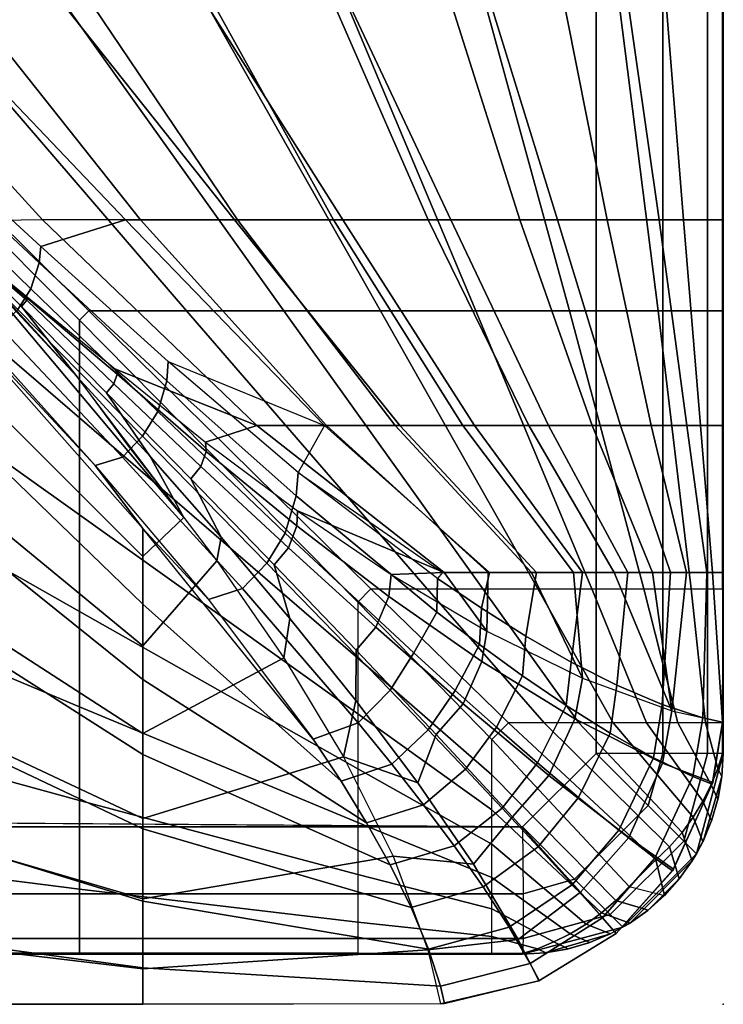
# Model space of a CAD drawing. Units: inches. Extents: x -84.2 to 0.1, y -46.6 to 0.
# Drawn here: x -1.8 to 0, y -32.4 to -29.9 of the extents above; entities that cross this region are included whole.
import ezdxf

# ---------------------------------------------------------------- set-up
doc = ezdxf.new("R2010")
doc.units = ezdxf.units.IN
doc.header["$MEASUREMENT"] = 0
for name, color, linetype in [('SEAT', 5, 'Continuous'), ('SEAT-CUSHION', 5, 'Continuous'), ('SEAT-SEAT', 5, 'Continuous')]:
    doc.layers.add(name, color=color, linetype=linetype)

msp = doc.modelspace()

# ---------------------------------------------------------------- linework, layer by layer
at = {"layer": 'SEAT'}
msp.add_point((0, -32.3749), dxfattribs=at)
at = {"layer": 'SEAT-CUSHION'}
msp.add_line((-0.0001, -31.2984, 15.1407), (-0.0001, -31.2984, 15.2032), dxfattribs=at)
for points in [[(-1.9645, -30.4235, 16.2095), (-2.5864, -29.7824, 16.3416), (-2.2734, -29.7869, 16.2798), (-1.6965, -30.4192, 16.1471)], [(-1.6965, -30.4192, 16.1471), (-2.2734, -29.7869, 16.2798), (-1.9539, -29.7869, 16.2101), (-1.4523, -30.4192, 16.0808)], [(-1.2185, -30.4193, 14.7065), (-1.7195, -29.787, 14.6702), (-2.092, -29.787, 14.6543), (-1.4899, -30.4193, 14.6843)], [(-1.4899, -30.4193, 14.6843), (-2.092, -29.787, 14.6543), (-2.0157, -30.1966, 14.657), (-1.701, -30.486, 14.6712)], [(-1.4523, -30.4192, 16.0808), (-1.9539, -29.7869, 16.2101), (-1.6366, -29.7869, 16.1315), (-1.2103, -30.4192, 16.0074)], [(-0.9478, -30.4193, 14.7366), (-1.3476, -29.787, 14.6951), (-1.7195, -29.787, 14.6702), (-1.2185, -30.4193, 14.7065)], [(-1.2103, -30.4192, 16.0074), (-1.6366, -29.7869, 16.1315), (-1.322, -29.7869, 16.0423), (-0.971, -30.4192, 15.9253)], [(-0.6787, -30.4193, 14.7782), (-0.9767, -29.787, 14.7329), (-1.3476, -29.787, 14.6951), (-0.9478, -30.4193, 14.7366)], [(-0.971, -30.4192, 15.9253), (-1.322, -29.7869, 16.0423), (-1.0115, -29.7869, 15.94), (-0.7358, -30.4192, 15.8324)], [(-0.7358, -30.4192, 15.8324), (-1.0115, -29.7869, 15.94), (-0.7073, -29.7869, 15.8201), (-0.5069, -30.4192, 15.7248)], [(-0.4133, -30.4193, 14.8384), (-0.6087, -29.787, 14.7917), (-0.9767, -29.787, 14.7329), (-0.6787, -30.4193, 14.7782)], [(-0.5069, -30.4192, 15.7248), (-0.7073, -29.7869, 15.8201), (-0.4148, -29.7869, 15.6744), (-0.2896, -30.4192, 15.5956)], [(-0.1599, -30.4193, 14.9365), (-0.2506, -29.787, 14.8934), (-0.6087, -29.787, 14.7917), (-0.4133, -30.4193, 14.8384)], [(-0.2896, -30.4192, 15.5956), (-0.4148, -29.7869, 15.6744), (-0.1501, -29.7869, 15.4838), (-0.0991, -30.4192, 15.4302)], [(0, -30.4193, 15.1407), (0, -29.787, 15.1407), (-0.2506, -29.787, 14.8934), (-0.1599, -30.4193, 14.9365)], [(-0.0991, -30.4192, 15.4302), (-0.1501, -29.7869, 15.4838), (-0.0002, -29.7869, 15.2032), (-0.0002, -30.4192, 15.2032)], [(-0.0002, -30.4192, 15.2032), (0, -30.4193, 15.1407), (0, -29.787, 15.1407), (-0.0001, -29.787, 15.2032)], [(-1.7051, -30.5263, 14.6713), (-1.701, -30.486, 14.6712), (-2.0157, -30.1966, 14.657), (-2.0215, -30.2304, 14.6569)], [(-1.7255, -30.591, 14.6715), (-1.7051, -30.5263, 14.6713), (-2.0215, -30.2304, 14.6569), (-2.0412, -30.2841, 14.657)], [(-1.7582, -30.643, 14.6719), (-1.7255, -30.591, 14.6715), (-2.0412, -30.2841, 14.657), (-2.0699, -30.3273, 14.6572)], [(-1.1625, -30.9322, 15.9918), (-1.6965, -30.4192, 16.1471), (-1.9645, -30.4235, 16.2095), (-1.5148, -30.7918, 16.0984)], [(-1.3445, -31.1617, 16.0072), (-1.9645, -30.4235, 16.2095), (-1.9645, -30.7406, 16.1309), (-1.4463, -31.2586, 15.9765)], [(-1.6098, -30.8105, 16.1117), (-1.7485, -30.6354, 16.1559), (-1.9645, -30.4235, 16.2095), (-1.7944, -30.613, 16.1638)], [(-1.7357, -30.6193, 16.1561), (-1.7485, -30.6354, 16.1559), (-1.9645, -30.4235, 16.2095)], [(-1.7362, -30.6125, 16.1545), (-1.7357, -30.6193, 16.1561), (-1.9645, -30.4235, 16.2095)], [(-1.7393, -30.6075, 16.1546), (-1.7362, -30.6125, 16.1545), (-1.9645, -30.4235, 16.2095)], [(-1.9645, -30.4235, 16.2095), (-1.3445, -31.1617, 16.0072), (-1.6098, -30.8105, 16.1117), (-1.9645, -30.4235, 16.2095)], [(-0.9935, -30.9323, 14.7308), (-1.4899, -30.4193, 14.6843), (-1.701, -30.486, 14.6712), (-1.3838, -30.7723, 14.6922)], [(-0.9891, -30.9322, 15.9319), (-1.4523, -30.4192, 16.0808), (-1.6965, -30.4192, 16.1471), (-1.1625, -30.9322, 15.9918)], [(-0.8061, -30.9323, 14.7567), (-1.2185, -30.4193, 14.7065), (-1.4899, -30.4193, 14.6843), (-0.9935, -30.9323, 14.7308)], [(-0.8177, -30.9322, 15.8664), (-1.2103, -30.4192, 16.0074), (-1.4523, -30.4192, 16.0808), (-0.9891, -30.9322, 15.9319)], [(-0.6198, -30.9323, 14.7895), (-0.9478, -30.4193, 14.7366), (-1.2185, -30.4193, 14.7065), (-0.8061, -30.9323, 14.7567)], [(-0.6492, -30.9322, 15.7941), (-0.971, -30.4192, 15.9253), (-1.2103, -30.4192, 16.0074), (-0.8177, -30.9322, 15.8664)], [(-0.4846, -30.9322, 15.7131), (-0.7358, -30.4192, 15.8324), (-0.971, -30.4192, 15.9253), (-0.6492, -30.9322, 15.7941)], [(-0.4355, -30.9323, 14.8323), (-0.6787, -30.4193, 14.7782), (-0.9478, -30.4193, 14.7366), (-0.6198, -30.9323, 14.7895)], [(-0.3264, -30.9322, 15.6203), (-0.5069, -30.4192, 15.7248), (-0.7358, -30.4192, 15.8324), (-0.4846, -30.9322, 15.7131)], [(-0.2558, -30.9323, 14.8913), (-0.4133, -30.4193, 14.8384), (-0.6787, -30.4193, 14.7782), (-0.4355, -30.9323, 14.8323)], [(-0.1795, -30.9322, 15.5107), (-0.2896, -30.4192, 15.5956), (-0.5069, -30.4192, 15.7248), (-0.3264, -30.9322, 15.6203)], [(-0.0906, -30.9323, 14.9822), (-0.1599, -30.4193, 14.9365), (-0.4133, -30.4193, 14.8384), (-0.2558, -30.9323, 14.8913)], [(-0.0572, -30.9322, 15.3747), (-0.0991, -30.4192, 15.4302), (-0.2896, -30.4192, 15.5956), (-0.1795, -30.9322, 15.5107)], [(0, -30.9323, 15.1407), (0, -30.4193, 15.1407), (-0.1599, -30.4193, 14.9365), (-0.0906, -30.9323, 14.9822)], [(-0.0002, -30.9322, 15.2032), (-0.0002, -30.4192, 15.2032), (-0.0991, -30.4192, 15.4302), (-0.0572, -30.9322, 15.3747)], [(-0.0002, -30.9322, 15.2032), (0, -30.9323, 15.1407), (0, -30.4193, 15.1407), (-0.0002, -30.4192, 15.2032)], [(-1.3871, -30.8202, 14.6924), (-1.3838, -30.7723, 14.6922), (-1.701, -30.486, 14.6712), (-1.7051, -30.5263, 14.6713)], [(-1.4093, -30.897, 14.6929), (-1.3871, -30.8202, 14.6924), (-1.7051, -30.5263, 14.6713), (-1.7255, -30.591, 14.6715)], [(-1.9644, -30.8772, 14.6837), (-1.4469, -31.3774, 14.7303), (-1.4469, -31.1886, 14.7096), (-1.9644, -30.604, 14.6675)], [(-1.4469, -31.1886, 14.7096), (-1.9644, -30.604, 14.6675), (-1.5651, -31.0313, 14.6954), (-1.4469, -31.1886, 14.7096)], [(-1.5651, -31.0313, 14.6954), (-1.9644, -30.604, 14.6675), (-1.8581, -30.7055, 14.673), (-1.5651, -31.0313, 14.6954)], [(-1.4471, -30.9587, 14.6936), (-1.4093, -30.897, 14.6929), (-1.7255, -30.591, 14.6715), (-1.7582, -30.643, 14.6719)], [(-1.5148, -30.7918, 16.0984), (-1.5108, -30.8043, 16.0972), (-1.7362, -30.6125, 16.1545), (-1.7393, -30.6075, 16.1546)], [(-1.5108, -30.8043, 16.0972), (-1.519, -30.8282, 16.0972), (-1.7357, -30.6193, 16.1561), (-1.7362, -30.6125, 16.1545)], [(-1.519, -30.8282, 16.0972), (-1.5368, -30.8504, 16.097), (-1.7485, -30.6354, 16.1559), (-1.7357, -30.6193, 16.1561)], [(-1.4286, -31.0096, 16.0542), (-1.5368, -30.8504, 16.097), (-1.7485, -30.6354, 16.1559), (-1.6098, -30.8105, 16.1117)], [(-1.4971, -31.0109, 14.6949), (-1.4471, -30.9587, 14.6936), (-1.7582, -30.643, 14.6719), (-1.8011, -30.6872, 14.6726)], [(-1.5651, -31.0313, 14.6954), (-1.4971, -31.0109, 14.6949), (-1.8011, -30.6872, 14.6726), (-1.8581, -30.7055, 14.673)], [(-1.4463, -31.2586, 15.9765), (-1.9645, -30.7406, 16.1309), (-1.9645, -31.0548, 16.0418), (-1.4463, -31.4811, 15.8964)], [(-1.0642, -31.1076, 14.7233), (-1.0591, -31.0489, 14.7231), (-1.3838, -30.7723, 14.6922), (-1.3871, -30.8202, 14.6924)], [(-0.9935, -30.9323, 14.7308), (-1.0591, -31.0489, 14.7231), (-1.3838, -30.7723, 14.6922), (-0.9935, -30.9323, 14.7308)], [(-1.3445, -31.1617, 16.0072), (-1.4286, -31.0096, 16.0542), (-1.6098, -30.8105, 16.1117), (-1.4845, -30.9806, 16.064)], [(-1.2884, -30.9969, 16.0315), (-1.3017, -31.0345, 16.0314), (-1.519, -30.8282, 16.0972), (-1.5108, -30.8043, 16.0972)], [(-1.2906, -30.9734, 16.0327), (-1.2884, -30.9969, 16.0315), (-1.5108, -30.8043, 16.0972), (-1.5148, -30.7918, 16.0984)], [(-1.2906, -30.9734, 16.0327), (-1.1625, -30.9322, 15.9918), (-1.5148, -30.7918, 16.0984), (-1.2906, -30.9734, 16.0327)], [(-1.3017, -31.0345, 16.0314), (-1.3269, -31.065, 16.0313), (-1.5368, -30.8504, 16.097), (-1.519, -30.8282, 16.0972)], [(-1.0916, -31.2006, 14.7242), (-1.0642, -31.1076, 14.7233), (-1.3871, -30.8202, 14.6924), (-1.4093, -30.897, 14.6929)], [(-1.2516, -31.2104, 15.99), (-1.3269, -31.065, 16.0313), (-1.5368, -30.8504, 16.097), (-1.4286, -31.0096, 16.0542)], [(-1.9644, -31.15, 14.7058), (-1.4469, -31.5655, 14.7562), (-1.4469, -31.3774, 14.7303), (-1.9644, -30.8772, 14.6837)], [(-1.1373, -31.2748, 14.7254), (-1.0916, -31.2006, 14.7242), (-1.4093, -30.897, 14.6929), (-1.4471, -30.9587, 14.6936)], [(-0.696, -31.2983, 15.8151), (-1.1625, -30.9322, 15.9918), (-1.2906, -30.9734, 16.0327), (-1.0615, -31.1449, 15.9576)], [(-0.5861, -31.2983, 15.7645), (-0.9891, -30.9322, 15.9319), (-1.1625, -30.9322, 15.9918), (-0.696, -31.2983, 15.8151)], [(-0.5825, -31.2984, 14.7972), (-0.9935, -30.9323, 14.7308), (-1.0591, -31.0489, 14.7231), (-0.7001, -31.2984, 14.7743)], [(-0.4658, -31.2984, 14.8243), (-0.8061, -30.9323, 14.7567), (-0.9935, -30.9323, 14.7308), (-0.5825, -31.2984, 14.7972)], [(-0.4781, -31.2983, 15.7096), (-0.8177, -30.9322, 15.8664), (-0.9891, -30.9322, 15.9319), (-0.5861, -31.2983, 15.7645)], [(-0.373, -31.2983, 15.6496), (-0.6492, -30.9322, 15.7941), (-0.8177, -30.9322, 15.8664), (-0.4781, -31.2983, 15.7096)], [(-0.3506, -31.2984, 14.8573), (-0.6198, -30.9323, 14.7895), (-0.8061, -30.9323, 14.7567), (-0.4658, -31.2984, 14.8243)], [(-0.2718, -31.2983, 15.5832), (-0.4846, -30.9322, 15.7131), (-0.6492, -30.9322, 15.7941), (-0.373, -31.2983, 15.6496)], [(-0.2382, -31.2984, 14.8986), (-0.4355, -30.9323, 14.8323), (-0.6198, -30.9323, 14.7895), (-0.3506, -31.2984, 14.8573)], [(-0.1768, -31.2983, 15.5083), (-0.3264, -30.9322, 15.6203), (-0.4846, -30.9322, 15.7131), (-0.2718, -31.2983, 15.5832)], [(-0.1317, -31.2984, 14.9532), (-0.2558, -30.9323, 14.8913), (-0.4355, -30.9323, 14.8323), (-0.2382, -31.2984, 14.8986)], [(-0.0921, -31.2983, 15.4219), (-0.1795, -30.9322, 15.5107), (-0.3264, -30.9322, 15.6203), (-0.1768, -31.2983, 15.5083)], [(-0.041, -31.2984, 15.0306), (-0.0906, -30.9323, 14.9822), (-0.2558, -30.9323, 14.8913), (-0.1317, -31.2984, 14.9532)], [(-0.0269, -31.2983, 15.3203), (-0.0572, -30.9322, 15.3747), (-0.1795, -30.9322, 15.5107), (-0.0921, -31.2983, 15.4219)], [(0, -31.2984, 15.1407), (0, -30.9323, 15.1407), (-0.0906, -30.9323, 14.9822), (-0.041, -31.2984, 15.0306)], [(-0.0002, -31.2983, 15.2032), (-0.0002, -30.9322, 15.2032), (-0.0572, -30.9322, 15.3747), (-0.0269, -31.2983, 15.3203)], [(-0.0001, -31.2984, 15.2032), (-0.0001, -31.2984, 15.1407), (0, -30.9323, 15.1407), (-0.0002, -30.9322, 15.2032)], [(-1.1985, -31.3386, 14.7278), (-1.1373, -31.2748, 14.7254), (-1.4471, -30.9587, 14.6936), (-1.4971, -31.0109, 14.6949)], [(-1.0615, -31.1449, 15.9576), (-1.0628, -31.1823, 15.9567), (-1.2884, -30.9969, 16.0315), (-1.2906, -30.9734, 16.0327)], [(-1.0628, -31.1823, 15.9567), (-1.0839, -31.2372, 15.957), (-1.3017, -31.0345, 16.0314), (-1.2884, -30.9969, 16.0315)], [(-1.2828, -31.3655, 14.7289), (-1.1985, -31.3386, 14.7278), (-1.4971, -31.0109, 14.6949), (-1.5651, -31.0313, 14.6954)], [(-1.2828, -31.3655, 14.7289), (-1.4469, -31.1886, 14.7096), (-1.5651, -31.0313, 14.6954), (-1.2828, -31.3655, 14.7289)], [(-1.2625, -31.2693, 15.9728), (-1.2516, -31.2104, 15.99), (-1.4286, -31.0096, 16.0542), (-1.3445, -31.1617, 16.0072)], [(-1.4463, -31.4811, 15.8964), (-1.9645, -31.0548, 16.0418), (-1.9645, -31.3649, 15.9395), (-1.4463, -31.6996, 15.806)], [(-1.0839, -31.2372, 15.957), (-1.1192, -31.279, 15.9569), (-1.3269, -31.065, 16.0313), (-1.3017, -31.0345, 16.0314)], [(-0.7138, -31.3972, 14.7738), (-0.712, -31.3135, 14.7723), (-1.0591, -31.0489, 14.7231), (-1.0642, -31.1076, 14.7233)], [(-0.712, -31.3135, 14.7723), (-1.0591, -31.0489, 14.7231), (-0.7001, -31.2984, 14.7743), (-0.712, -31.3135, 14.7723)], [(-1.08, -31.413, 15.9175), (-1.1192, -31.279, 15.9569), (-1.3269, -31.065, 16.0313), (-1.2516, -31.2104, 15.99)], [(-0.7712, -31.499, 14.7716), (-0.7138, -31.3972, 14.7738), (-1.0642, -31.1076, 14.7233), (-1.0916, -31.2006, 14.7242)], [(-1.9644, -31.4219, 14.7359), (-1.4469, -31.7526, 14.7889), (-1.4469, -31.5655, 14.7562), (-1.9644, -31.15, 14.7058)], [(-0.8275, -31.3035, 15.8702), (-0.8338, -31.3581, 15.8702), (-1.0628, -31.1823, 15.9567), (-1.0615, -31.1449, 15.9576)], [(-1.0615, -31.1449, 15.9576), (-0.8275, -31.3035, 15.8702), (-0.696, -31.2983, 15.8151), (-1.0615, -31.1449, 15.9576)], [(-1.2625, -31.2693, 15.9728), (-1.4463, -31.4811, 15.8964), (-1.4463, -31.2586, 15.9765), (-1.3445, -31.1617, 16.0072)], [(-1.4469, -31.3774, 14.7303), (-0.9526, -31.8184, 14.8029), (-1.0203, -31.7162, 14.782), (-1.4469, -31.1886, 14.7096)], [(-1.0218, -31.714, 14.7816), (-1.4469, -31.1886, 14.7096), (-1.2828, -31.3655, 14.7289), (-1.0218, -31.714, 14.7816)], [(-0.8304, -31.5916, 14.7739), (-0.7712, -31.499, 14.7716), (-1.0916, -31.2006, 14.7242), (-1.1373, -31.2748, 14.7254)], [(-0.8338, -31.3581, 15.8702), (-0.8658, -31.4351, 15.8712), (-1.0839, -31.2372, 15.957), (-1.0628, -31.1823, 15.9567)], [(-1.0955, -31.5114, 15.8846), (-1.08, -31.413, 15.9175), (-1.2516, -31.2104, 15.99), (-1.2625, -31.2693, 15.9728)], [(-0.8658, -31.4351, 15.8712), (-0.9148, -31.4919, 15.8712), (-1.1192, -31.279, 15.9569), (-1.0839, -31.2372, 15.957)], [(-1.0955, -31.5114, 15.8846), (-1.4463, -31.6996, 15.806), (-1.4463, -31.4811, 15.8964), (-1.2625, -31.2693, 15.9728)], [(-0.9103, -31.6732, 14.7785), (-0.8304, -31.5916, 14.7739), (-1.1373, -31.2748, 14.7254), (-1.1985, -31.3386, 14.7278)], [(-0.9157, -31.6174, 15.8339), (-0.9148, -31.4919, 15.8712), (-1.1192, -31.279, 15.9569), (-1.08, -31.413, 15.9175)], [(-0.8275, -31.3035, 15.8702), (-0.5894, -31.4447, 15.7658), (-0.696, -31.2983, 15.8151), (-0.8275, -31.3035, 15.8702)], [(-0.6028, -31.3876, 14.7931), (-0.5825, -31.2984, 14.7972), (-0.7001, -31.2984, 14.7743), (-0.712, -31.3135, 14.7723)], [(-0.5894, -31.4447, 15.7658), (-0.5861, -31.2983, 15.7645), (-0.696, -31.2983, 15.8151), (-0.5894, -31.4447, 15.7658)], [(-0.4918, -31.4575, 14.8179), (-0.4658, -31.2984, 14.8243), (-0.5825, -31.2984, 14.7972), (-0.6028, -31.3876, 14.7931)], [(-0.5894, -31.4447, 15.7658), (-0.3511, -31.5615, 15.6356), (-0.4781, -31.2983, 15.7096), (-0.5861, -31.2983, 15.7645)], [(-0.3789, -31.522, 14.8487), (-0.3506, -31.2984, 14.8573), (-0.4658, -31.2984, 14.8243), (-0.4918, -31.4575, 14.8179)], [(-0.3511, -31.5615, 15.6356), (-0.373, -31.2983, 15.6496), (-0.4781, -31.2983, 15.7096), (-0.3511, -31.5615, 15.6356)], [(-0.265, -31.5794, 14.8881), (-0.2382, -31.2984, 14.8986), (-0.3506, -31.2984, 14.8573), (-0.3789, -31.522, 14.8487)], [(-0.3511, -31.5615, 15.6356), (-0.128, -31.643, 15.4607), (-0.2718, -31.2983, 15.5832), (-0.373, -31.2983, 15.6496)], [(-0.128, -31.643, 15.4607), (-0.1768, -31.2983, 15.5083), (-0.2718, -31.2983, 15.5832), (-0.128, -31.643, 15.4607)], [(-0.1524, -31.6272, 14.9414), (-0.1317, -31.2984, 14.9532), (-0.2382, -31.2984, 14.8986), (-0.265, -31.5794, 14.8881)], [(-0.128, -31.643, 15.4607), (-0.0921, -31.2983, 15.4219), (-0.1768, -31.2983, 15.5083), (-0.128, -31.643, 15.4607)], [(-0.0509, -31.6605, 15.0205), (-0.041, -31.2984, 15.0306), (-0.1317, -31.2984, 14.9532), (-0.1524, -31.6272, 14.9414)], [(-0.128, -31.643, 15.4607), (-0.0016, -31.6719, 15.2032), (-0.0269, -31.2983, 15.3203), (-0.0921, -31.2983, 15.4219)], [(-0.0016, -31.6719, 15.1407), (0, -31.2984, 15.1407), (-0.041, -31.2984, 15.0306), (-0.0509, -31.6605, 15.0205)], [(-0.0269, -31.2983, 15.3203), (-0.0016, -31.6719, 15.2032), (-0.0001, -31.2984, 15.2032), (-0.0269, -31.2983, 15.3203)], [(-0.0016, -31.6719, 15.2032), (-0.0016, -31.6719, 15.1407), (0, -31.2984, 15.1407), (-0.0001, -31.2984, 15.2032)], [(-0.5894, -31.4447, 15.7658), (-0.6018, -31.5206, 15.7671), (-0.8338, -31.3581, 15.8702), (-0.8275, -31.3035, 15.8702)], [(-0.6078, -31.4782, 14.7944), (-0.6028, -31.3876, 14.7931), (-0.712, -31.3135, 14.7723), (-0.7138, -31.3972, 14.7738)], [(-1.0218, -31.714, 14.7816), (-0.9103, -31.6732, 14.7785), (-1.1985, -31.3386, 14.7278), (-1.2828, -31.3655, 14.7289)], [(-1.4463, -31.6996, 15.806), (-1.9645, -31.3649, 15.9395), (-1.9645, -31.6687, 15.8197), (-1.4463, -31.9118, 15.7016)], [(-0.6018, -31.5206, 15.7671), (-0.6484, -31.6258, 15.7692), (-0.8658, -31.4351, 15.8712), (-0.8338, -31.3581, 15.8702)], [(-1.4469, -31.5655, 14.7562), (-0.8888, -31.9223, 14.8279), (-0.9526, -31.8184, 14.8029), (-1.4469, -31.3774, 14.7303)], [(-0.6679, -31.5927, 14.7924), (-0.6078, -31.4782, 14.7944), (-0.7138, -31.3972, 14.7738), (-0.7712, -31.499, 14.7716)], [(-0.5004, -31.5563, 14.8191), (-0.4918, -31.4575, 14.8179), (-0.6028, -31.3876, 14.7931), (-0.6078, -31.4782, 14.7944)], [(-1.9644, -31.6924, 14.7775), (-1.4469, -31.9376, 14.8318), (-1.4469, -31.7526, 14.7889), (-1.9644, -31.4219, 14.7359)], [(-0.9465, -31.7582, 15.7789), (-0.9157, -31.6174, 15.8339), (-1.08, -31.413, 15.9175), (-1.0955, -31.5114, 15.8846)], [(-0.6484, -31.6258, 15.7692), (-0.7155, -31.7025, 15.7694), (-0.9148, -31.4919, 15.8712), (-0.8658, -31.4351, 15.8712)], [(-0.3511, -31.5615, 15.6356), (-0.3699, -31.6634, 15.6385), (-0.6018, -31.5206, 15.7671), (-0.5894, -31.4447, 15.7658)], [(-0.3917, -31.6304, 14.8495), (-0.3789, -31.522, 14.8487), (-0.4918, -31.4575, 14.8179), (-0.5004, -31.5563, 14.8191)], [(-0.7615, -31.8226, 15.7348), (-0.7155, -31.7025, 15.7694), (-0.9148, -31.4919, 15.8712), (-0.9157, -31.6174, 15.8339)], [(-0.5655, -31.6839, 14.8168), (-0.5004, -31.5563, 14.8191), (-0.6078, -31.4782, 14.7944), (-0.6679, -31.5927, 14.7924)], [(-0.9465, -31.7582, 15.7789), (-1.4463, -31.9118, 15.7016), (-1.4463, -31.6996, 15.806), (-1.0955, -31.5114, 15.8846)], [(-0.7352, -31.691, 14.7947), (-0.6679, -31.5927, 14.7924), (-0.7712, -31.499, 14.7716), (-0.8304, -31.5916, 14.7739)], [(-0.3699, -31.6634, 15.6385), (-0.4344, -31.8048, 15.6421), (-0.6484, -31.6258, 15.7692), (-0.6018, -31.5206, 15.7671)], [(-0.2822, -31.6993, 14.8883), (-0.265, -31.5794, 14.8881), (-0.3789, -31.522, 14.8487), (-0.3917, -31.6304, 14.8495)], [(-1.4469, -31.7526, 14.7889), (-0.8301, -32.0275, 14.8587), (-0.8888, -31.9223, 14.8279), (-1.4469, -31.5655, 14.7562)], [(-0.4629, -31.7732, 14.8468), (-0.3917, -31.6304, 14.8495), (-0.5004, -31.5563, 14.8191), (-0.5655, -31.6839, 14.8168)], [(-0.128, -31.643, 15.4607), (-0.1515, -31.774, 15.4642), (-0.3699, -31.6634, 15.6385), (-0.3511, -31.5615, 15.6356)], [(-0.8263, -31.7766, 14.7998), (-0.7352, -31.691, 14.7947), (-0.8304, -31.5916, 14.7739), (-0.9103, -31.6732, 14.7785)], [(-0.6423, -31.7888, 14.8191), (-0.5655, -31.6839, 14.8168), (-0.6679, -31.5927, 14.7924), (-0.7352, -31.691, 14.7947)], [(-0.174, -31.7602, 14.9409), (-0.1524, -31.6272, 14.9414), (-0.265, -31.5794, 14.8881), (-0.2822, -31.6993, 14.8883)], [(-0.9465, -31.7582, 15.7789), (-0.7615, -31.8226, 15.7348), (-0.9157, -31.6174, 15.8339), (-0.9465, -31.7582, 15.7789)], [(-0.4344, -31.8048, 15.6421), (-0.5252, -31.9075, 15.6425), (-0.7155, -31.7025, 15.7694), (-0.6484, -31.6258, 15.7692)], [(-0.3608, -31.8596, 14.8851), (-0.2822, -31.6993, 14.8883), (-0.3917, -31.6304, 14.8495), (-0.4629, -31.7732, 14.8468)], [(-0.0756, -31.8073, 15.0194), (-0.0509, -31.6605, 15.0205), (-0.1524, -31.6272, 14.9414), (-0.174, -31.7602, 14.9409)], [(-0.0016, -31.6719, 15.2032), (-0.0264, -31.8218, 15.2032), (-0.1515, -31.774, 15.4642), (-0.128, -31.643, 15.4607)], [(-1.4463, -31.9118, 15.7016), (-1.9645, -31.6687, 15.8197), (-1.9645, -31.9609, 15.674), (-1.4463, -32.1124, 15.5766)], [(-0.1515, -31.774, 15.4642), (-0.2358, -31.9595, 15.4684), (-0.4344, -31.8048, 15.6421), (-0.3699, -31.6634, 15.6385)], [(-0.0277, -31.8264, 15.1407), (-0.0016, -31.6719, 15.1407), (-0.0509, -31.6605, 15.0205), (-0.0756, -31.8073, 15.0194)], [(-1.9644, -31.9592, 14.8377), (-1.4469, -32.118, 14.8908), (-1.4469, -31.9376, 14.8318), (-1.9644, -31.6924, 14.7775)], [(-0.9526, -31.8184, 14.8029), (-0.8263, -31.7766, 14.7998), (-0.9103, -31.6732, 14.7785), (-1.0218, -31.714, 14.7816)], [(-0.747, -31.8778, 14.8244), (-0.6423, -31.7888, 14.8191), (-0.7352, -31.691, 14.7947), (-0.8263, -31.7766, 14.7998)], [(-0.5507, -31.8862, 14.8491), (-0.4629, -31.7732, 14.8468), (-0.5655, -31.6839, 14.8168), (-0.6423, -31.7888, 14.8191)], [(-0.0264, -31.8218, 15.2032), (-0.0277, -31.8264, 15.1407), (-0.0016, -31.6719, 15.1407), (-0.0016, -31.6719, 15.2032)], [(-0.6226, -32.0257, 15.6117), (-0.5252, -31.9075, 15.6425), (-0.7155, -31.7025, 15.7694), (-0.7615, -31.8226, 15.7348)], [(-0.2607, -31.9411, 14.9372), (-0.174, -31.7602, 14.9409), (-0.2822, -31.6993, 14.8883), (-0.3608, -31.8596, 14.8851)], [(-1.4469, -31.9376, 14.8318), (-0.7779, -32.1334, 14.8978), (-0.8301, -32.0275, 14.8587), (-1.4469, -31.7526, 14.7889)], [(-0.8227, -32.0061, 15.6468), (-1.4463, -32.1124, 15.5766), (-1.4463, -31.9118, 15.7016), (-0.9465, -31.7582, 15.7789)], [(-0.8227, -32.0061, 15.6468), (-0.6226, -32.0257, 15.6117), (-0.7615, -31.8226, 15.7348), (-0.9465, -31.7582, 15.7789)], [(-0.1703, -32.0106, 15.016), (-0.0756, -31.8073, 15.0194), (-0.174, -31.7602, 14.9409), (-0.2607, -31.9411, 14.9372)], [(-0.8888, -31.9223, 14.8279), (-0.747, -31.8778, 14.8244), (-0.8263, -31.7766, 14.7998), (-0.9526, -31.8184, 14.8029)], [(-0.6708, -31.9797, 14.8545), (-0.5507, -31.8862, 14.8491), (-0.6423, -31.7888, 14.8191), (-0.747, -31.8778, 14.8244)], [(-0.4611, -31.9827, 14.8873), (-0.3608, -31.8596, 14.8851), (-0.4629, -31.7732, 14.8468), (-0.5507, -31.8862, 14.8491)], [(-0.0264, -31.8218, 15.2032), (-0.1243, -32.0383, 15.2032), (-0.2358, -31.9595, 15.4684), (-0.1515, -31.774, 15.4642)], [(-0.2358, -31.9595, 15.4684), (-0.3562, -32.0952, 15.4689), (-0.5252, -31.9075, 15.6425), (-0.4344, -31.8048, 15.6421)], [(-0.1268, -32.0421, 15.1407), (-0.0277, -31.8264, 15.1407), (-0.0756, -31.8073, 15.0194), (-0.1703, -32.0106, 15.016)], [(-0.1243, -32.0383, 15.2032), (-0.1268, -32.0421, 15.1407), (-0.0277, -31.8264, 15.1407), (-0.0264, -31.8218, 15.2032)], [(-0.3757, -32.0763, 14.9392), (-0.2607, -31.9411, 14.9372), (-0.3608, -31.8596, 14.8851), (-0.4611, -31.9827, 14.8873)], [(-0.8301, -32.0275, 14.8587), (-0.6708, -31.9797, 14.8545), (-0.747, -31.8778, 14.8244), (-0.8888, -31.9223, 14.8279)], [(-0.5988, -32.0819, 14.893), (-0.4611, -31.9827, 14.8873), (-0.5507, -31.8862, 14.8491), (-0.6708, -31.9797, 14.8545)], [(-0.5109, -32.2136, 15.4459), (-0.3562, -32.0952, 15.4689), (-0.5252, -31.9075, 15.6425), (-0.6226, -32.0257, 15.6117)], [(-1.4469, -32.118, 14.8908), (-0.7347, -32.2373, 14.9504), (-0.7779, -32.1334, 14.8978), (-1.4469, -31.9376, 14.8318)], [(-1.4463, -32.1124, 15.5766), (-1.9645, -31.9609, 15.674), (-1.9645, -32.2253, 15.4835), (-1.4463, -32.2866, 15.4176)], [(-1.9644, -32.214, 14.9359), (-1.4469, -32.284, 14.9817), (-1.4469, -32.118, 14.8908), (-1.9644, -31.9592, 14.8377)], [(-0.3014, -32.1596, 15.0176), (-0.1703, -32.0106, 15.016), (-0.2607, -31.9411, 14.9372), (-0.3757, -32.0763, 14.9392)], [(-0.1243, -32.0383, 15.2032), (-0.2669, -32.1986, 15.2032), (-0.3562, -32.0952, 15.4689), (-0.2358, -31.9595, 15.4684)], [(-0.7779, -32.1334, 14.8978), (-0.5988, -32.0819, 14.893), (-0.6708, -31.9797, 14.8545), (-0.8301, -32.0275, 14.8587)], [(-0.5334, -32.1825, 14.945), (-0.3757, -32.0763, 14.9392), (-0.4611, -31.9827, 14.8873), (-0.5988, -32.0819, 14.893)], [(-0.736, -32.2395, 15.4686), (-1.4463, -32.2866, 15.4176), (-1.4463, -32.1124, 15.5766), (-0.8227, -32.0061, 15.6468)], [(-0.736, -32.2395, 15.4686), (-0.5109, -32.2136, 15.4459), (-0.6226, -32.0257, 15.6117), (-0.8227, -32.0061, 15.6468)], [(-0.2673, -32.1989, 15.1407), (-0.1268, -32.0421, 15.1407), (-0.1703, -32.0106, 15.016), (-0.3014, -32.1596, 15.0176)], [(-0.2669, -32.1986, 15.2032), (-0.2673, -32.1989, 15.1407), (-0.1268, -32.0421, 15.1407), (-0.1243, -32.0383, 15.2032)], [(-0.7347, -32.2373, 14.9504), (-0.5334, -32.1825, 14.945), (-0.5988, -32.0819, 14.893), (-0.7779, -32.1334, 14.8978)], [(-0.4809, -32.273, 15.0224), (-0.3014, -32.1596, 15.0176), (-0.3757, -32.0763, 14.9392), (-0.5334, -32.1825, 14.945)], [(-0.46, -32.3166, 15.2032), (-0.2669, -32.1986, 15.2032), (-0.3562, -32.0952, 15.4689), (-0.5109, -32.2136, 15.4459)], [(-1.4469, -32.284, 14.9817), (-0.7047, -32.3295, 15.0274), (-0.7347, -32.2373, 14.9504), (-1.4469, -32.118, 14.8908)], [(-0.4587, -32.3161, 15.1407), (-0.2673, -32.1989, 15.1407), (-0.3014, -32.1596, 15.0176), (-0.4809, -32.273, 15.0224)], [(-0.7047, -32.3295, 15.0274), (-0.4809, -32.273, 15.0224), (-0.5334, -32.1825, 14.945), (-0.7347, -32.2373, 14.9504)], [(-0.46, -32.3166, 15.2032), (-0.4587, -32.3161, 15.1407), (-0.2673, -32.1989, 15.1407), (-0.2669, -32.1986, 15.2032)], [(-1.4463, -32.2866, 15.4176), (-1.9645, -32.2253, 15.4835), (-1.9645, -32.3749, 15.2032), (-1.4463, -32.3749, 15.2032)], [(-1.9644, -32.3751, 15.1407), (-1.4469, -32.3751, 15.1407), (-1.4469, -32.284, 14.9817), (-1.9644, -32.214, 14.9359)], [(-0.705, -32.3736, 15.2032), (-0.46, -32.3166, 15.2032), (-0.5109, -32.2136, 15.4459), (-0.736, -32.2395, 15.4686)], [(-0.705, -32.3736, 15.2032), (-1.4463, -32.3749, 15.2032), (-1.4463, -32.2866, 15.4176), (-0.736, -32.2395, 15.4686)], [(-0.6945, -32.3729, 15.1407), (-0.4587, -32.3161, 15.1407), (-0.4809, -32.273, 15.0224), (-0.7047, -32.3295, 15.0274)], [(-1.4469, -32.3751, 15.1407), (-0.6945, -32.3729, 15.1407), (-0.7047, -32.3295, 15.0274), (-1.4469, -32.284, 14.9817)], [(-0.705, -32.3736, 15.2032), (-0.6945, -32.3729, 15.1407), (-0.4587, -32.3161, 15.1407), (-0.46, -32.3166, 15.2032)], [(-1.9645, -32.375, 15.2032), (-1.9644, -32.3751, 15.1407), (-1.4469, -32.3751, 15.1407), (-1.4463, -32.3749, 15.2032)], [(-1.4463, -32.3749, 15.2032), (-1.4469, -32.3751, 15.1407), (-0.6945, -32.3729, 15.1407), (-0.705, -32.3736, 15.2032)]]:
    msp.add_3dface(points, dxfattribs=at)
at = {"layer": 'SEAT-SEAT'}
for points, invisible_edges in [([(-25.5001, -4.317, 7.7847), (-0.3171, -31.75, 7.7847), (-0.5001, -31.933, 7.7847), (-25.6831, -4.5, 7.7847)], 5), ([(-0.3171, -4.5, 7.7847), (-0.3171, -4.5, 7.7847), (-0.3171, -31.75, 7.7847), (-25.5001, -4.317, 7.7847)], 4), ([(-0.5001, -31.933, 7.7847), (-25.6831, -31.75, 7.7847), (-25.6831, -4.5, 7.7847), (-0.5001, -31.933, 7.7847)], 4)]:
    msp.add_3dface(points, dxfattribs=dict(at, invisible_edges=invisible_edges))
for points in [[(-0.1508, -31.75, 7.8922), (-0.3171, -31.75, 7.7847), (-0.3171, -4.5, 7.7847), (-0.1508, -4.5, 7.8922)], [(-0.0393, -31.75, 8.0559), (-0.1508, -31.75, 7.8922), (-0.1508, -4.5, 7.8922), (-0.0393, -4.5, 8.0559)], [(-0.0001, -31.75, 8.25), (-0.0393, -31.75, 8.0559), (-0.0393, -4.5, 8.0559), (-0.0001, -4.5, 8.25)], [(-0.002, -31.75, 13.7717), (-0.0001, -31.75, 13.7497), (-0.0001, -4.5, 13.7497), (-0.002, -4.5, 13.7717)], [(-0.0001, -31.75, 13.7497), (-0.0001, -31.75, 8.25), (-0.0001, -4.5, 8.25), (-0.0001, -4.5, 13.7497)], [(-2.3561, -29.9113, 14.5082), (-1.6042, -30.669, 14.3854), (-1.5811, -30.6459, 14.3854), (-2.3388, -29.894, 14.5082)], [(-1.3375, -30.6459, 14.337), (-1.9847, -29.894, 14.4554), (-2.3388, -29.894, 14.5082), (-1.5811, -30.6459, 14.3854)], [(-1.0951, -30.6459, 14.2829), (-1.6319, -29.894, 14.3949), (-1.9847, -29.894, 14.4554), (-1.3375, -30.6459, 14.337)], [(-0.8545, -30.6459, 14.2216), (-1.2808, -29.894, 14.3249), (-1.6319, -29.894, 14.3949), (-1.0951, -30.6459, 14.2829)], [(-0.6166, -30.6459, 14.1506), (-0.9325, -29.894, 14.2424), (-1.2808, -29.894, 14.3249), (-0.8545, -30.6459, 14.2216)], [(-0.3835, -30.6459, 14.065), (-0.5891, -29.894, 14.1415), (-0.9325, -29.894, 14.2424), (-0.6166, -30.6459, 14.1506)], [(-0.1622, -30.6459, 13.9531), (-0.2576, -29.894, 14.0072), (-0.5891, -29.894, 14.1415), (-0.3835, -30.6459, 14.065)], [(-0.0021, -30.6459, 13.7717), (-0.0021, -29.894, 13.7717), (-0.2576, -29.894, 14.0072), (-0.1622, -30.6459, 13.9531)], [(-1.6042, -30.9126, 14.337), (-2.3561, -30.2654, 14.4554), (-2.3561, -29.9113, 14.5082), (-1.6042, -30.669, 14.3854)], [(-1.6042, -31.155, 14.2829), (-2.3561, -30.6182, 14.3949), (-2.3561, -30.2654, 14.4554), (-1.6042, -30.9126, 14.337)], [(-1.6042, -31.3956, 14.2216), (-2.3561, -30.9693, 14.3249), (-2.3561, -30.6182, 14.3949), (-1.6042, -31.155, 14.2829)], [(-1.6042, -30.669, 14.3854), (-0.9106, -31.3721, 14.228), (-0.878, -31.3395, 14.228), (-1.5811, -30.6459, 14.3854)], [(-0.7381, -31.3395, 14.1884), (-1.3375, -30.6459, 14.337), (-1.5811, -30.6459, 14.3854), (-0.878, -31.3395, 14.228)], [(-0.5994, -31.3395, 14.1449), (-1.0951, -30.6459, 14.2829), (-1.3375, -30.6459, 14.337), (-0.7381, -31.3395, 14.1884)], [(-0.4624, -31.3395, 14.0963), (-0.8545, -30.6459, 14.2216), (-1.0951, -30.6459, 14.2829), (-0.5994, -31.3395, 14.1449)], [(-0.328, -31.3395, 14.0409), (-0.6166, -30.6459, 14.1506), (-0.8545, -30.6459, 14.2216), (-0.4624, -31.3395, 14.0963)], [(-0.1984, -31.3395, 13.9751), (-0.3835, -30.6459, 14.065), (-0.6166, -30.6459, 14.1506), (-0.328, -31.3395, 14.0409)], [(-0.0798, -31.3395, 13.8915), (-0.1622, -30.6459, 13.9531), (-0.3835, -30.6459, 14.065), (-0.1984, -31.3395, 13.9751)], [(-0.0021, -31.3395, 13.7717), (-0.0021, -30.6459, 13.7717), (-0.1622, -30.6459, 13.9531), (-0.0798, -31.3395, 13.8915)], [(-0.9106, -31.512, 14.1884), (-1.6042, -30.9126, 14.337), (-1.6042, -30.669, 14.3854), (-0.9106, -31.3721, 14.228)], [(-0.9106, -31.6507, 14.1449), (-1.6042, -31.155, 14.2829), (-1.6042, -30.9126, 14.337), (-0.9106, -31.512, 14.1884)], [(-1.6042, -31.6335, 14.1506), (-2.3561, -31.3176, 14.2424), (-2.3561, -30.9693, 14.3249), (-1.6042, -31.3956, 14.2216)], [(-0.9106, -31.7877, 14.0963), (-1.6042, -31.3956, 14.2216), (-1.6042, -31.155, 14.2829), (-0.9106, -31.6507, 14.1449)], [(-1.6042, -31.8666, 14.065), (-2.3561, -31.661, 14.1415), (-2.3561, -31.3176, 14.2424), (-1.6042, -31.6335, 14.1506)], [(-0.9106, -31.3721, 14.228), (-0.5766, -31.715, 14.1229), (-0.5351, -31.6735, 14.1229), (-0.878, -31.3395, 14.228)], [(-0.5351, -31.6735, 14.1229), (-0.878, -31.3395, 14.228), (-0.7381, -31.3395, 14.1884), (-0.4468, -31.6735, 14.0904)], [(-0.4468, -31.6735, 14.0904), (-0.7381, -31.3395, 14.1884), (-0.5994, -31.3395, 14.1449), (-0.3596, -31.6735, 14.0548)], [(-0.3596, -31.6735, 14.0548), (-0.5994, -31.3395, 14.1449), (-0.4624, -31.3395, 14.0963), (-0.2741, -31.6735, 14.0155)], [(-0.2741, -31.6735, 14.0155), (-0.4624, -31.3395, 14.0963), (-0.328, -31.3395, 14.0409), (-0.1912, -31.6735, 13.9709)], [(-0.1912, -31.6735, 13.9709), (-0.328, -31.3395, 14.0409), (-0.1984, -31.3395, 13.9751), (-0.1129, -31.6735, 13.9188)], [(-0.1129, -31.6735, 13.9188), (-0.1984, -31.3395, 13.9751), (-0.0798, -31.3395, 13.8915), (-0.0442, -31.6735, 13.8547)], [(-0.0442, -31.6735, 13.8547), (-0.0798, -31.3395, 13.8915), (-0.0021, -31.3395, 13.7717), (-0.0021, -31.6735, 13.7717)], [(-0.5766, -31.715, 14.1229), (-0.9106, -31.3721, 14.228), (-0.9106, -31.512, 14.1884), (-0.5766, -31.8033, 14.0904)], [(-0.9106, -31.9221, 14.0409), (-1.6042, -31.6335, 14.1506), (-1.6042, -31.3956, 14.2216), (-0.9106, -31.7877, 14.0963)], [(-0.5766, -31.8033, 14.0904), (-0.9106, -31.512, 14.1884), (-0.9106, -31.6507, 14.1449), (-0.5766, -31.8905, 14.0548)], [(-0.9106, -32.0517, 13.9751), (-1.6042, -31.8666, 14.065), (-1.6042, -31.6335, 14.1506), (-0.9106, -31.9221, 14.0409)], [(-1.6042, -32.0879, 13.9531), (-2.3561, -31.9925, 14.0072), (-2.3561, -31.661, 14.1415), (-1.6042, -31.8666, 14.065)], [(-0.5766, -31.8905, 14.0548), (-0.9106, -31.6507, 14.1449), (-0.9106, -31.7877, 14.0963), (-0.5766, -31.976, 14.0155)], [(-0.5766, -31.715, 14.1229), (-0.2349, -32.0816, 13.9571), (-0.1685, -32.0152, 13.9571), (-0.5351, -31.6735, 14.1229)], [(-0.134, -31.9824, 13.9342), (-0.4468, -31.6735, 14.0904), (-0.5351, -31.6735, 14.1229), (-0.1685, -32.0152, 13.9571)], [(-0.1029, -31.9467, 13.911), (-0.3596, -31.6735, 14.0548), (-0.4468, -31.6735, 14.0904), (-0.134, -31.9824, 13.9342)], [(-0.0752, -31.9086, 13.8872), (-0.2741, -31.6735, 14.0155), (-0.3596, -31.6735, 14.0548), (-0.1029, -31.9467, 13.911)], [(-0.051, -31.8687, 13.8626), (-0.1912, -31.6735, 13.9709), (-0.2741, -31.6735, 14.0155), (-0.0752, -31.9086, 13.8872)], [(-0.0304, -31.8276, 13.8365), (-0.1129, -31.6735, 13.9188), (-0.1912, -31.6735, 13.9709), (-0.051, -31.8687, 13.8626)], [(-0.0135, -31.787, 13.8074), (-0.0442, -31.6735, 13.8547), (-0.1129, -31.6735, 13.9188), (-0.0304, -31.8276, 13.8365)], [(-0.002, -31.75, 13.7717), (-0.0021, -31.6735, 13.7717), (-0.0442, -31.6735, 13.8547), (-0.0135, -31.787, 13.8074)], [(-0.2677, -32.1161, 13.9342), (-0.5766, -31.8033, 14.0904), (-0.5766, -31.715, 14.1229), (-0.2349, -32.0816, 13.9571)], [(-0.5001, -31.933, 7.7847), (-0.5001, -31.933, 7.7847), (-25.5001, -31.933, 7.7847), (-25.6831, -31.75, 7.7847)], [(-0.3171, -31.75, 7.7847), (-0.5001, -31.933, 7.7847), (-0.3704, -32.0627, 7.882), (-0.1874, -31.8797, 7.882)], [(-0.3171, -31.75, 7.7847), (-0.3171, -31.75, 7.7847), (-0.1874, -31.8797, 7.882), (-0.1508, -31.75, 7.8922)], [(-0.1508, -31.75, 7.8922), (-0.1874, -31.8797, 7.882), (-0.0986, -31.9685, 8.0473), (-0.0393, -31.75, 8.0559)], [(-0.0393, -31.75, 8.0559), (-0.0986, -31.9685, 8.0473), (-0.0671, -32, 8.25), (-0.0001, -31.75, 8.25)], [(-0.0671, -32, 13.7497), (-0.0671, -32, 8.25), (-0.0001, -31.75, 8.25), (-0.0001, -31.75, 13.7497)], [(-0.0034, -31.8072, 13.7497), (-0.0496, -31.9669, 13.7497), (-0.0671, -32, 13.7497), (-0.0001, -31.75, 13.7497)], [(-0.0001, -31.75, 13.7497), (-0.002, -31.75, 13.7717), (-0.0135, -31.787, 13.8074), (-0.0034, -31.8075, 13.7561)], [(-0.0034, -31.8075, 13.7561), (-0.0034, -31.8072, 13.7497), (-0.0001, -31.75, 13.7497), (-0.0034, -31.8075, 13.7561)], [(-0.5766, -31.976, 14.0155), (-0.9106, -31.7877, 14.0963), (-0.9106, -31.9221, 14.0409), (-0.5766, -32.0589, 13.9709)], [(-0.0034, -31.8075, 13.7561), (-0.0135, -31.787, 13.8074), (-0.0304, -31.8276, 13.8365), (-0.0132, -31.8636, 13.7678)], [(-0.3034, -32.1472, 13.911), (-0.5766, -31.8905, 14.0548), (-0.5766, -31.8033, 14.0904), (-0.2677, -32.1161, 13.9342)], [(-0.0126, -31.8613, 13.7497), (-0.0282, -31.9151, 13.7497), (-0.0496, -31.9669, 13.7497), (-0.0034, -31.8072, 13.7497)], [(-0.0132, -31.8636, 13.7678), (-0.0126, -31.8613, 13.7497), (-0.0034, -31.8072, 13.7497), (-0.0034, -31.8075, 13.7561)], [(-0.0132, -31.8636, 13.7678), (-0.0304, -31.8276, 13.8365), (-0.051, -31.8687, 13.8626), (-0.029, -31.9176, 13.7822)], [(-0.029, -31.9176, 13.7822), (-0.0282, -31.9151, 13.7497), (-0.0126, -31.8613, 13.7497), (-0.0132, -31.8636, 13.7678)], [(-0.9106, -32.1703, 13.8915), (-1.6042, -32.0879, 13.9531), (-1.6042, -31.8666, 14.065), (-0.9106, -32.0517, 13.9751)], [(-0.3415, -32.1749, 13.8872), (-0.5766, -31.976, 14.0155), (-0.5766, -31.8905, 14.0548), (-0.3034, -32.1472, 13.911)], [(-0.1874, -31.8797, 7.882), (-0.3704, -32.0627, 7.882), (-0.2816, -32.1515, 8.0473), (-0.0986, -31.9685, 8.0473)], [(-0.029, -31.9176, 13.7822), (-0.051, -31.8687, 13.8626), (-0.0752, -31.9086, 13.8872), (-0.0506, -31.969, 13.7981)], [(-0.0506, -31.969, 13.7981), (-0.0752, -31.9086, 13.8872), (-0.1029, -31.9467, 13.911), (-0.0777, -32.0175, 13.8152)], [(-0.0506, -31.969, 13.7981), (-0.0496, -31.9669, 13.7497), (-0.0282, -31.9151, 13.7497), (-0.029, -31.9176, 13.7822)], [(-25.5018, -32.0993, 7.8922), (-25.5001, -31.933, 7.7847), (-0.5001, -31.933, 7.7847), (-0.4984, -32.0993, 7.8922)], [(-0.5766, -32.0589, 13.9709), (-0.9106, -31.9221, 14.0409), (-0.9106, -32.0517, 13.9751), (-0.5766, -32.1372, 13.9188)], [(-0.5001, -31.933, 7.7847), (-0.5001, -31.933, 7.7847), (-0.4984, -32.0993, 7.8922), (-0.3704, -32.0627, 7.882)], [(-0.0777, -32.0175, 13.8152), (-0.1029, -31.9467, 13.911), (-0.134, -31.9824, 13.9342), (-0.1098, -32.0625, 13.833)], [(-0.3814, -32.1991, 13.8626), (-0.5766, -32.0589, 13.9709), (-0.5766, -31.976, 14.0155), (-0.3415, -32.1749, 13.8872)], [(-0.0986, -31.9685, 8.0473), (-0.2816, -32.1515, 8.0473), (-0.2501, -32.183, 8.25), (-0.0671, -32, 8.25)], [(-0.1098, -32.0625, 13.833), (-0.134, -31.9824, 13.9342), (-0.1685, -32.0152, 13.9571), (-0.1465, -32.1036, 13.8512)], [(-0.0777, -32.0175, 13.8152), (-0.0767, -32.016, 13.7497), (-0.0496, -31.9669, 13.7497), (-0.0506, -31.969, 13.7981)], [(-1.6042, -32.248, 13.7717), (-2.3561, -32.248, 13.7717), (-2.3561, -31.9925, 14.0072), (-1.6042, -32.0879, 13.9531)], [(-0.2501, -32.183, 13.7497), (-0.2501, -32.183, 8.25), (-0.0671, -32, 8.25), (-0.0671, -32, 13.7497)], [(-0.0767, -32.016, 13.7497), (-0.2341, -32.1734, 13.7497), (-0.2501, -32.183, 13.7497), (-0.0671, -32, 13.7497)], [(-0.1685, -32.0152, 13.9571), (-0.2349, -32.0816, 13.9571), (-0.1465, -32.1036, 13.8512), (-0.1685, -32.0152, 13.9571)], [(-0.1092, -32.0617, 13.7497), (-0.1884, -32.1409, 13.7497), (-0.2341, -32.1734, 13.7497), (-0.0767, -32.016, 13.7497)], [(-0.1098, -32.0625, 13.833), (-0.1092, -32.0617, 13.7497), (-0.0767, -32.016, 13.7497), (-0.0777, -32.0175, 13.8152)], [(-0.5766, -32.1372, 13.9188), (-0.9106, -32.0517, 13.9751), (-0.9106, -32.1703, 13.8915), (-0.5766, -32.2059, 13.8547)], [(-0.4225, -32.2197, 13.8365), (-0.5766, -32.1372, 13.9188), (-0.5766, -32.0589, 13.9709), (-0.3814, -32.1991, 13.8626)], [(-0.1092, -32.0617, 13.7497), (-0.1465, -32.1036, 13.7497), (-0.1884, -32.1409, 13.7497), (-0.1092, -32.0617, 13.7497)], [(-0.1465, -32.1036, 13.8512), (-0.1465, -32.1036, 13.7497), (-0.1092, -32.0617, 13.7497), (-0.1098, -32.0625, 13.833)], [(-0.3704, -32.0627, 7.882), (-0.4984, -32.0993, 7.8922), (-0.4984, -32.2108, 8.0559), (-0.2816, -32.1515, 8.0473)], [(-0.1876, -32.1403, 13.833), (-0.2677, -32.1161, 13.9342), (-0.2349, -32.0816, 13.9571), (-0.1465, -32.1036, 13.8512)], [(-25.5018, -32.2108, 8.0559), (-25.5018, -32.0993, 7.8922), (-0.4984, -32.0993, 7.8922), (-0.4984, -32.2108, 8.0559)], [(-0.9106, -32.248, 13.7717), (-1.6042, -32.248, 13.7717), (-1.6042, -32.0879, 13.9531), (-0.9106, -32.1703, 13.8915)], [(-0.1876, -32.1403, 13.833), (-0.1884, -32.1409, 13.7497), (-0.1465, -32.1036, 13.7497), (-0.1465, -32.1036, 13.8512)], [(-0.2326, -32.1724, 13.8152), (-0.3034, -32.1472, 13.911), (-0.2677, -32.1161, 13.9342), (-0.1876, -32.1403, 13.833)], [(-0.4631, -32.2366, 13.8074), (-0.5766, -32.2059, 13.8547), (-0.5766, -32.1372, 13.9188), (-0.4225, -32.2197, 13.8365)], [(-0.2816, -32.1515, 8.0473), (-0.4984, -32.2108, 8.0559), (-0.5001, -32.25, 8.25), (-0.2501, -32.183, 8.25)], [(-0.2811, -32.1995, 13.7981), (-0.3415, -32.1749, 13.8872), (-0.3034, -32.1472, 13.911), (-0.2326, -32.1724, 13.8152)], [(-0.2326, -32.1724, 13.8152), (-0.2341, -32.1734, 13.7497), (-0.1884, -32.1409, 13.7497), (-0.1876, -32.1403, 13.833)], [(-0.5766, -32.2059, 13.8547), (-0.9106, -32.1703, 13.8915), (-0.9106, -32.248, 13.7717), (-0.5766, -32.248, 13.7717)], [(-0.5001, -32.25, 13.7497), (-0.5001, -32.25, 8.25), (-0.2501, -32.183, 8.25), (-0.2501, -32.183, 13.7497)], [(-0.2832, -32.2005, 13.7497), (-0.4441, -32.2469, 13.7497), (-0.5001, -32.25, 13.7497), (-0.2501, -32.183, 13.7497)], [(-0.3325, -32.2211, 13.7822), (-0.3814, -32.1991, 13.8626), (-0.3415, -32.1749, 13.8872), (-0.2811, -32.1995, 13.7981)], [(-0.2811, -32.1995, 13.7981), (-0.2832, -32.2005, 13.7497), (-0.2341, -32.1734, 13.7497), (-0.2326, -32.1724, 13.8152)], [(-0.5001, -32.2481, 13.7717), (-0.5766, -32.248, 13.7717), (-0.5766, -32.2059, 13.8547), (-0.4631, -32.2366, 13.8074)], [(-0.335, -32.2219, 13.7497), (-0.3888, -32.2375, 13.7497), (-0.4441, -32.2469, 13.7497), (-0.2832, -32.2005, 13.7497)], [(-0.3865, -32.2369, 13.7678), (-0.4225, -32.2197, 13.8365), (-0.3814, -32.1991, 13.8626), (-0.3325, -32.2211, 13.7822)], [(-0.3325, -32.2211, 13.7822), (-0.335, -32.2219, 13.7497), (-0.2832, -32.2005, 13.7497), (-0.2811, -32.1995, 13.7981)], [(-25.5001, -32.25, 8.25), (-25.5018, -32.2108, 8.0559), (-0.4984, -32.2108, 8.0559), (-0.5001, -32.25, 8.25)], [(-0.4426, -32.2467, 13.7561), (-0.4631, -32.2366, 13.8074), (-0.4225, -32.2197, 13.8365), (-0.3865, -32.2369, 13.7678)], [(-0.3865, -32.2369, 13.7678), (-0.3888, -32.2375, 13.7497), (-0.335, -32.2219, 13.7497), (-0.3325, -32.2211, 13.7822)], [(-25.5001, -32.248, 13.772), (-25.5001, -32.25, 13.7497), (-0.5001, -32.25, 13.7497), (-0.5001, -32.2481, 13.7717)], [(-25.5001, -32.25, 13.7497), (-25.5001, -32.25, 8.25), (-0.5001, -32.25, 8.25), (-0.5001, -32.25, 13.7497)], [(-0.5001, -32.25, 13.7497), (-0.5001, -32.2481, 13.7717), (-0.4631, -32.2366, 13.8074), (-0.4426, -32.2467, 13.7561)], [(-0.4426, -32.2467, 13.7561), (-0.5001, -32.25, 13.7497), (-0.4441, -32.2469, 13.7497), (-0.4426, -32.2467, 13.7561)], [(-0.4426, -32.2467, 13.7561), (-0.4441, -32.2469, 13.7497), (-0.3888, -32.2375, 13.7497), (-0.3865, -32.2369, 13.7678)]]:
    msp.add_3dface(points, dxfattribs=at)

doc.saveas('drawing.dxf')
